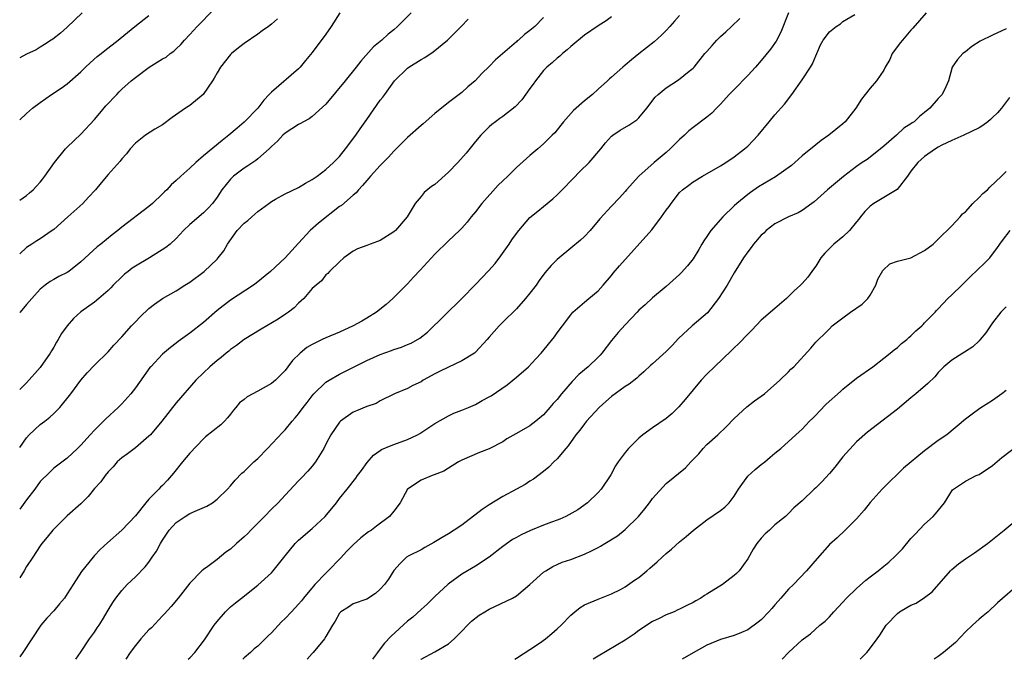
# Model space of a CAD drawing. Units: inches. Extents: x 2508000 to 2511000, y 1563000 to 1563451.
# Drawn here: x 2508000 to 2508145, y 1563000 to 1563094 of the extents above; entities that cross this region are included whole.
import ezdxf

# ---------------------------------------------------------------- set-up
doc = ezdxf.new("R2010")
doc.units = ezdxf.units.IN
doc.header["$MEASUREMENT"] = 0
doc.layers.add('LD25081563_2ft', color=55, linetype='Continuous')

msp = doc.modelspace()

# ---------------------------------------------------------------- linework, layer by layer
at = {"layer": 'LD25081563_2ft'}
for points, elevation in [([(2508000, 1563067.49), (2508001, 1563068.16), (2508001.46, 1563068.54), (2508001.96, 1563069), (2508002.47, 1563069.53), (2508003, 1563070.12), (2508003.39, 1563070.61), (2508003.69, 1563071), (2508005.11, 1563073), (2508006.73, 1563075), (2508007, 1563075.27), (2508009, 1563077.15), (2508011, 1563079.3), (2508011.76, 1563080.24), (2508012.67, 1563081.33), (2508014.26, 1563083), (2508014.61, 1563083.39), (2508015, 1563083.77), (2508016.36, 1563085), (2508017, 1563085.5), (2508019.05, 1563087), (2508021, 1563088.22), (2508021.51, 1563088.49), (2508022.14, 1563089), (2508022.64, 1563089.36), (2508023, 1563089.69), (2508023.67, 1563090.33), (2508024.21, 1563091), (2508025, 1563091.83), (2508026.07, 1563093), (2508028.51, 1563095.49)], 7024), ([(2508057.56, 1563095), (2508055.55, 1563093), (2508055, 1563092.52), (2508054.15, 1563091.85), (2508053.24, 1563091), (2508052.01, 1563089.99), (2508050.12, 1563087.88), (2508049.44, 1563087), (2508047.83, 1563085), (2508045, 1563081.59), (2508043, 1563079.74), (2508042.56, 1563079.44), (2508041.73, 1563079), (2508041.28, 1563078.72), (2508041, 1563078.6), (2508039, 1563077.3), (2508038.69, 1563077), (2508037.87, 1563076.13), (2508037, 1563075.35), (2508036.67, 1563075), (2508035, 1563073.56), (2508034.69, 1563073.31), (2508033.51, 1563072.49), (2508033, 1563072.16), (2508031.43, 1563071), (2508031.21, 1563070.79), (2508031, 1563070.56), (2508029.72, 1563069), (2508029, 1563067.89), (2508028.33, 1563067), (2508027.7, 1563066.3), (2508027, 1563065.61), (2508025, 1563063.89), (2508024.1, 1563063), (2508023, 1563061.85), (2508022.1, 1563061), (2508021.5, 1563060.5), (2508019.06, 1563059), (2508017, 1563057.77), (2508016.54, 1563057.46), (2508015.94, 1563057), (2508015.42, 1563056.58), (2508015, 1563056.2), (2508013.75, 1563055), (2508013.4, 1563054.6), (2508013, 1563054.21), (2508011.61, 1563053), (2508011, 1563052.5), (2508009, 1563051.07), (2508007.92, 1563050.08), (2508006.99, 1563049.01), (2508006.14, 1563047.86), (2508005.66, 1563047), (2508005.4, 1563046.6), (2508005, 1563045.85), (2508004.66, 1563045.34), (2508004.46, 1563045), (2508003, 1563042.87), (2508001, 1563040.63), (2508000, 1563039.64)], 7030), ([(2508047.03, 1563095), (2508045.78, 1563093), (2508045, 1563091.84), (2508043, 1563089.15), (2508042.01, 1563087.99), (2508041.22, 1563087), (2508041, 1563086.78), (2508037, 1563083.35), (2508036.69, 1563083), (2508035.86, 1563082.14), (2508035, 1563080.99), (2508033, 1563078.94), (2508031.95, 1563078.05), (2508030.76, 1563077), (2508029.75, 1563076.25), (2508027, 1563073.96), (2508025.89, 1563073), (2508025, 1563072.16), (2508023.68, 1563071), (2508023, 1563070.35), (2508022.28, 1563069.72), (2508021.61, 1563069), (2508021.29, 1563068.71), (2508021, 1563068.4), (2508019.53, 1563067), (2508019, 1563066.52), (2508015, 1563063.5), (2508014.41, 1563063), (2508013.61, 1563062.39), (2508011.91, 1563061), (2508011.39, 1563060.6), (2508009, 1563058.41), (2508007.23, 1563057), (2508007, 1563056.85), (2508005.74, 1563056.26), (2508005, 1563055.81), (2508004.46, 1563055.54), (2508003.75, 1563055), (2508003, 1563054.37), (2508001.79, 1563053), (2508001, 1563052.14), (2508000.05, 1563051), (2508000, 1563050.94)], 7028), ([(2508009.17, 1563095), (2508007, 1563092.91), (2508005.99, 1563092.01), (2508004.86, 1563091.14), (2508004.65, 1563091), (2508003.67, 1563090.33), (2508003, 1563089.96), (2508002.42, 1563089.58), (2508001, 1563088.93), (2508000, 1563088.39)], 7020), ([(2508112.98, 1563095), (2508111.87, 1563092.13), (2508111.19, 1563090.81), (2508110.35, 1563089.65), (2508109, 1563087.99), (2508108.14, 1563087), (2508107, 1563085.77), (2508105, 1563083.73), (2508104.3, 1563083), (2508103, 1563081.55), (2508102.42, 1563081), (2508101.73, 1563080.27), (2508101, 1563079.64), (2508099, 1563078.14), (2508098.36, 1563077.64), (2508097.73, 1563077), (2508097, 1563076.39), (2508096.29, 1563075.71), (2508095.58, 1563075), (2508095, 1563074.49), (2508093.23, 1563073), (2508091.01, 1563071), (2508089.2, 1563069), (2508089, 1563068.76), (2508088.17, 1563067.83), (2508087, 1563066.61), (2508085.28, 1563064.72), (2508083.83, 1563063), (2508083, 1563062.14), (2508082.41, 1563061.59), (2508081, 1563060.39), (2508079.27, 1563059), (2508079, 1563058.75), (2508078.13, 1563057.87), (2508077.2, 1563056.8), (2508076.35, 1563055.65), (2508075.9, 1563055), (2508075, 1563053.79), (2508074.35, 1563053), (2508073, 1563051.49), (2508071, 1563049.54), (2508070.48, 1563049), (2508069, 1563047.34), (2508068.73, 1563047), (2508067, 1563045.15), (2508066.84, 1563045), (2508065, 1563043.86), (2508063, 1563042.94), (2508061.72, 1563042.28), (2508061, 1563041.94), (2508059.32, 1563041), (2508059, 1563040.79), (2508057.79, 1563040.21), (2508057, 1563039.78), (2508055.09, 1563039), (2508053, 1563037.96), (2508052.39, 1563037.61), (2508051, 1563037.13), (2508049.49, 1563036.51), (2508049, 1563036.3), (2508047.15, 1563035), (2508047, 1563034.85), (2508045.74, 1563033), (2508045, 1563031.61), (2508044.69, 1563031), (2508043.48, 1563029), (2508043, 1563028.36), (2508042.35, 1563027.65), (2508041.37, 1563026.63), (2508041, 1563026.21), (2508039, 1563024.11), (2508037.98, 1563023), (2508037, 1563022.05), (2508035.99, 1563021), (2508033.98, 1563019), (2508033.51, 1563018.49), (2508033, 1563017.99), (2508031.86, 1563017), (2508031, 1563016.2), (2508030.28, 1563015.72), (2508029, 1563014.68), (2508027.66, 1563013.66), (2508027, 1563013.19), (2508026.78, 1563013), (2508025, 1563011.18), (2508023.31, 1563009), (2508022.25, 1563007.75), (2508021.3, 1563006.69), (2508021, 1563006.41), (2508019.36, 1563004.64), (2508019, 1563004.33), (2508017.81, 1563003), (2508017, 1563002.05), (2508016.22, 1563001), (2508015.59, 1563000)], 7042), ([(2508133.22, 1563095), (2508131.28, 1563092.72), (2508131, 1563092.45), (2508129.74, 1563091), (2508129.43, 1563090.57), (2508129, 1563090.03), (2508128.21, 1563089), (2508127.87, 1563088.12), (2508127.2, 1563087), (2508127, 1563086.59), (2508125.93, 1563085), (2508125, 1563083.94), (2508124.25, 1563083), (2508123.71, 1563082.29), (2508122.9, 1563081), (2508121.33, 1563079), (2508121, 1563078.7), (2508118.93, 1563077), (2508117.78, 1563076.22), (2508117, 1563075.62), (2508115, 1563073.96), (2508113.95, 1563073), (2508113.43, 1563072.57), (2508111.09, 1563070.91), (2508108.58, 1563069.42), (2508107.4, 1563068.6), (2508107, 1563068.29), (2508105.42, 1563067), (2508105, 1563066.62), (2508103.33, 1563065), (2508103, 1563064.65), (2508101.58, 1563063), (2508101, 1563062.12), (2508100.53, 1563061.47), (2508100.27, 1563061), (2508099.8, 1563060.2), (2508099, 1563058.87), (2508098.16, 1563057.84), (2508097.22, 1563056.78), (2508097, 1563056.54), (2508095, 1563054.76), (2508093, 1563053.12), (2508091.91, 1563052.09), (2508091, 1563051.28), (2508090.77, 1563051), (2508089, 1563049.14), (2508087.98, 1563048.02), (2508087, 1563046.85), (2508085.57, 1563045), (2508085.31, 1563044.69), (2508085, 1563044.38), (2508083.54, 1563043), (2508082.17, 1563041.83), (2508081.19, 1563040.81), (2508079.65, 1563039), (2508079, 1563038.2), (2508078.42, 1563037.58), (2508077.94, 1563037), (2508077, 1563035.94), (2508075.87, 1563035), (2508075, 1563034.33), (2508073.36, 1563033.36), (2508071.61, 1563032.39), (2508071, 1563031.98), (2508069, 1563030.93), (2508067.59, 1563030.41), (2508065, 1563029.28), (2508064.51, 1563029), (2508063, 1563028.07), (2508062.36, 1563027.64), (2508060.91, 1563027.09), (2508060.61, 1563027), (2508059, 1563026.32), (2508057.01, 1563024.99), (2508055.92, 1563023), (2508055, 1563021.79), (2508054.36, 1563021), (2508052.43, 1563019.57), (2508051.71, 1563019), (2508051.29, 1563018.71), (2508050.16, 1563017.84), (2508049, 1563016.83), (2508048.1, 1563015.9), (2508047.14, 1563014.86), (2508045.35, 1563013), (2508045, 1563012.68), (2508043.36, 1563011), (2508041.71, 1563009), (2508041.4, 1563008.59), (2508041, 1563008.11), (2508039.96, 1563007), (2508039, 1563006.02), (2508038.48, 1563005.52), (2508037, 1563003.89), (2508036.54, 1563003.46), (2508036.09, 1563003), (2508035, 1563001.94), (2508034.48, 1563001.52), (2508033.92, 1563001), (2508033, 1563000.22), (2508032.78, 1563000)], 7046), ([(2508097, 1563094.6), (2508096.23, 1563093.77), (2508095.57, 1563093), (2508095, 1563092.41), (2508094.31, 1563091.69), (2508093.26, 1563090.74), (2508091.01, 1563088.99), (2508089.92, 1563088.08), (2508089, 1563087.29), (2508088.63, 1563087), (2508087, 1563085.55), (2508086.7, 1563085.3), (2508086.38, 1563085), (2508085, 1563083.78), (2508084.17, 1563083), (2508083, 1563082.06), (2508081.38, 1563080.62), (2508079.94, 1563079), (2508079.53, 1563078.47), (2508078.63, 1563077.37), (2508078.28, 1563077), (2508077, 1563075.73), (2508076.17, 1563075), (2508075, 1563074.03), (2508073, 1563072.29), (2508071.75, 1563071), (2508071, 1563070.3), (2508070.34, 1563069.66), (2508067.92, 1563067), (2508067, 1563065.77), (2508066.35, 1563065), (2508065.76, 1563064.24), (2508065, 1563063.36), (2508064.64, 1563063), (2508063, 1563061.48), (2508061, 1563059.51), (2508058.84, 1563057.16), (2508057.87, 1563056.13), (2508057, 1563055.19), (2508054.84, 1563053), (2508053.87, 1563052.13), (2508052.45, 1563051), (2508051, 1563050.11), (2508050.3, 1563049.7), (2508049.01, 1563048.99), (2508047, 1563048.09), (2508045, 1563047.24), (2508044.48, 1563047), (2508043, 1563046.26), (2508042.2, 1563045.8), (2508041.21, 1563045), (2508040.09, 1563043.91), (2508039.42, 1563043), (2508039, 1563042.46), (2508037.58, 1563041), (2508037, 1563040.55), (2508035, 1563039.42), (2508033.43, 1563038.57), (2508033, 1563038.2), (2508032.32, 1563037.68), (2508031.77, 1563037), (2508031.41, 1563036.59), (2508031, 1563036.04), (2508030.54, 1563035.46), (2508030.11, 1563035), (2508029.54, 1563034.46), (2508027.33, 1563032.67), (2508027, 1563032.38), (2508025, 1563030.29), (2508023.93, 1563029), (2508022.63, 1563027.37), (2508021.7, 1563026.3), (2508021, 1563025.56), (2508020.71, 1563025.29), (2508020.45, 1563025), (2508019, 1563023.53), (2508018.52, 1563023), (2508017, 1563021.1), (2508015.03, 1563019), (2508012.89, 1563017.11), (2508011.85, 1563016.15), (2508011, 1563015.25), (2508010.78, 1563015), (2508009.1, 1563012.9), (2508007.88, 1563011), (2508007, 1563009.6), (2508006.58, 1563009), (2508005.86, 1563008.14), (2508005, 1563007.13), (2508003.97, 1563006.03), (2508003.09, 1563005), (2508000.46, 1563001), (2508000, 1563000.37)], 7038), ([(2508000, 1563079.28), (2508001, 1563080.21), (2508001.9, 1563081), (2508003, 1563081.84), (2508004.66, 1563083), (2508006.08, 1563083.92), (2508007, 1563084.58), (2508009, 1563086.31), (2508009.67, 1563087), (2508010.35, 1563087.65), (2508011.41, 1563088.59), (2508011.96, 1563089), (2508012.52, 1563089.48), (2508014.49, 1563091), (2508014.76, 1563091.24), (2508016.9, 1563093), (2508019, 1563094.58)], 7022), ([(2508087, 1563094.4), (2508086.18, 1563093.82), (2508085, 1563093.08), (2508083, 1563091.69), (2508081, 1563090.03), (2508080.46, 1563089.54), (2508079.77, 1563089), (2508079.38, 1563088.62), (2508079, 1563088.32), (2508078.32, 1563087.68), (2508077.47, 1563087), (2508077, 1563086.53), (2508075.79, 1563085), (2508075.47, 1563084.53), (2508075, 1563083.89), (2508073.8, 1563082.2), (2508072.82, 1563081.18), (2508071, 1563079.78), (2508070.55, 1563079.45), (2508069.91, 1563079), (2508069.4, 1563078.6), (2508069, 1563078.24), (2508067.79, 1563077), (2508067, 1563076.09), (2508065.62, 1563074.38), (2508064.4, 1563073), (2508063, 1563071.57), (2508061, 1563069.79), (2508060.54, 1563069.46), (2508059.43, 1563068.57), (2508059, 1563068.02), (2508058.12, 1563067), (2508056.95, 1563065), (2508055.23, 1563063), (2508055, 1563062.79), (2508053, 1563061.52), (2508052.6, 1563061.4), (2508051.49, 1563061), (2508051, 1563060.81), (2508049.67, 1563060.33), (2508049, 1563059.97), (2508047.65, 1563059), (2508047, 1563058.42), (2508045.53, 1563057), (2508045.29, 1563056.71), (2508045, 1563056.48), (2508044.37, 1563055.63), (2508043.57, 1563055), (2508043, 1563054.48), (2508041.76, 1563053), (2508041, 1563052.34), (2508040.34, 1563051.66), (2508039.51, 1563051), (2508039.21, 1563050.79), (2508038, 1563050), (2508035.47, 1563048.53), (2508032.98, 1563047), (2508031.87, 1563046.13), (2508031, 1563045.51), (2508030.73, 1563045.27), (2508030.37, 1563045), (2508029.63, 1563044.37), (2508029, 1563043.9), (2508027.97, 1563043), (2508027, 1563042.1), (2508025.87, 1563041), (2508023, 1563037.7), (2508020.88, 1563035), (2508019.21, 1563033), (2508019, 1563032.78), (2508017, 1563031.08), (2508015.83, 1563030.17), (2508015, 1563029.6), (2508014.34, 1563029), (2508013.72, 1563028.28), (2508013, 1563027.56), (2508012.55, 1563027), (2508011.91, 1563026.09), (2508011, 1563025.1), (2508010.07, 1563023.93), (2508009, 1563022.85), (2508007, 1563021.1), (2508006.86, 1563021), (2508004.87, 1563019), (2508004.06, 1563017.94), (2508003.27, 1563017), (2508003, 1563016.65), (2508001.92, 1563015), (2508001, 1563013.65), (2508000.64, 1563013), (2508000, 1563011.96)], 7036), ([(2508077, 1563094.29), (2508075.71, 1563093), (2508075, 1563092.38), (2508074.19, 1563091.81), (2508073.29, 1563091), (2508073.13, 1563090.87), (2508073, 1563090.74), (2508069.91, 1563088.09), (2508069, 1563087.12), (2508067.93, 1563086.07), (2508066.95, 1563085), (2508065.88, 1563084.12), (2508065, 1563083.31), (2508063, 1563081.8), (2508061, 1563080.18), (2508059.32, 1563078.68), (2508059, 1563078.44), (2508057, 1563076.68), (2508055.34, 1563075), (2508055, 1563074.68), (2508054.2, 1563073.8), (2508053.43, 1563073), (2508053, 1563072.57), (2508051.54, 1563071), (2508051.31, 1563070.69), (2508051, 1563070.36), (2508050.39, 1563069.61), (2508049.78, 1563069), (2508049.45, 1563068.55), (2508049, 1563068.22), (2508047.3, 1563066.7), (2508047, 1563066.52), (2508043.91, 1563064.09), (2508042.69, 1563063), (2508041, 1563061.14), (2508039, 1563058.98), (2508036.86, 1563057), (2508034.74, 1563055.26), (2508034.38, 1563055), (2508031, 1563052.76), (2508029, 1563051.24), (2508027, 1563049.51), (2508025, 1563047.93), (2508023.3, 1563046.71), (2508023, 1563046.46), (2508022.16, 1563045.84), (2508021, 1563044.83), (2508019.26, 1563043), (2508019.14, 1563042.86), (2508017, 1563039.87), (2508016.32, 1563039), (2508015, 1563037.52), (2508014.48, 1563037), (2508012.68, 1563035.32), (2508011, 1563033.69), (2508010.36, 1563033), (2508009, 1563031.47), (2508008.48, 1563031), (2508007, 1563029.57), (2508005, 1563028.08), (2508003.96, 1563027), (2508003.45, 1563026.55), (2508003, 1563026.12), (2508002.22, 1563025), (2508001, 1563023.43), (2508000, 1563022.05)], 7034), ([(2508037.87, 1563094.13), (2508037, 1563093.31), (2508036.59, 1563093), (2508035.65, 1563092.35), (2508035, 1563091.87), (2508033, 1563090.5), (2508032.15, 1563089.85), (2508031.13, 1563089), (2508031, 1563088.87), (2508029.51, 1563087), (2508029, 1563086.16), (2508028.6, 1563085.4), (2508028.35, 1563085), (2508026.97, 1563083), (2508025, 1563081.4), (2508024.75, 1563081.25), (2508024.38, 1563081), (2508022.39, 1563079.61), (2508021, 1563078.55), (2508019.88, 1563077.88), (2508018.5, 1563077), (2508017, 1563075.85), (2508016.24, 1563075), (2508015.7, 1563074.3), (2508015, 1563073.52), (2508014.78, 1563073.22), (2508013, 1563071.23), (2508011.97, 1563070.03), (2508011.14, 1563069), (2508010.11, 1563067.89), (2508009.27, 1563067), (2508007.08, 1563065), (2508005, 1563063.17), (2508004.78, 1563063), (2508003, 1563061.79), (2508002.51, 1563061.49), (2508001.8, 1563061), (2508001, 1563060.49), (2508000, 1563059.56)], 7026), ([(2508000, 1563031.1), (2508001, 1563032.56), (2508001.37, 1563033), (2508003, 1563034.48), (2508003.7, 1563035), (2508004.42, 1563035.58), (2508005, 1563036.11), (2508005.92, 1563037), (2508007.51, 1563039), (2508009, 1563041), (2508009.92, 1563042.08), (2508011, 1563043.23), (2508013, 1563045.18), (2508013.84, 1563046.16), (2508015, 1563047.39), (2508016.43, 1563049), (2508017, 1563049.6), (2508017.7, 1563050.3), (2508019, 1563051.53), (2508019.81, 1563052.19), (2508021, 1563053.01), (2508023, 1563054.16), (2508024.29, 1563055), (2508025, 1563055.43), (2508027.09, 1563057), (2508029, 1563058.82), (2508029.17, 1563059), (2508029.98, 1563060.02), (2508030.54, 1563061), (2508031.98, 1563063), (2508033, 1563064.09), (2508033.52, 1563064.48), (2508034.13, 1563065), (2508035, 1563065.8), (2508036.64, 1563067), (2508037, 1563067.29), (2508037.62, 1563067.62), (2508039, 1563068.42), (2508041, 1563069.35), (2508042.02, 1563069.98), (2508043, 1563070.5), (2508043.28, 1563070.72), (2508043.7, 1563071), (2508045, 1563071.96), (2508046.1, 1563073), (2508047, 1563073.9), (2508047.91, 1563075), (2508049.39, 1563077), (2508050.04, 1563077.96), (2508051, 1563079.34), (2508053, 1563082.14), (2508053.39, 1563082.61), (2508053.65, 1563083), (2508055.09, 1563085), (2508057, 1563086.87), (2508057.18, 1563087), (2508059, 1563088.14), (2508059.55, 1563088.45), (2508060.76, 1563089.24), (2508062.89, 1563091), (2508064.89, 1563093), (2508065.93, 1563094.07)], 7032), ([(2508008.25, 1563000), (2508008.94, 1563001), (2508010.28, 1563003), (2508011, 1563003.99), (2508011.4, 1563004.6), (2508011.68, 1563005), (2508012.18, 1563005.82), (2508013, 1563007.22), (2508013.67, 1563008.33), (2508014.11, 1563009), (2508015, 1563010.11), (2508015.79, 1563011), (2508017, 1563012.12), (2508018.42, 1563013.58), (2508019, 1563014.29), (2508019.49, 1563015), (2508020.09, 1563015.91), (2508020.69, 1563017), (2508021, 1563017.51), (2508021.99, 1563019), (2508023, 1563020.12), (2508024.32, 1563021), (2508025, 1563021.41), (2508025.79, 1563021.79), (2508027.51, 1563022.49), (2508028.33, 1563023), (2508029, 1563023.53), (2508030.53, 1563025), (2508031, 1563025.51), (2508031.67, 1563026.33), (2508032.67, 1563027.33), (2508033, 1563027.62), (2508034.42, 1563029), (2508035, 1563029.53), (2508036.44, 1563031), (2508038.65, 1563033.35), (2508039, 1563033.7), (2508040.04, 1563035), (2508040.5, 1563035.5), (2508041, 1563036.07), (2508041.65, 1563037), (2508042.26, 1563037.74), (2508043, 1563038.71), (2508043.25, 1563039), (2508045, 1563040.71), (2508045.47, 1563041), (2508047, 1563041.89), (2508051, 1563043.91), (2508053, 1563044.81), (2508054.63, 1563045.37), (2508055, 1563045.53), (2508056.14, 1563045.86), (2508057, 1563046.24), (2508057.54, 1563046.46), (2508058.81, 1563047.19), (2508059.92, 1563048.08), (2508065, 1563053.01), (2508067, 1563055.06), (2508068.92, 1563057.08), (2508069.86, 1563058.14), (2508070.73, 1563059.27), (2508071.92, 1563061), (2508072.34, 1563061.66), (2508073, 1563062.55), (2508073.35, 1563063), (2508075, 1563064.91), (2508076.13, 1563065.87), (2508077, 1563066.53), (2508078.35, 1563067.64), (2508079, 1563068.25), (2508079.38, 1563068.62), (2508079.71, 1563069), (2508081.33, 1563070.67), (2508082.33, 1563071.67), (2508083.72, 1563073), (2508085.43, 1563075), (2508086.1, 1563075.9), (2508087, 1563076.86), (2508087.16, 1563077), (2508088.26, 1563077.74), (2508089.53, 1563078.47), (2508090.72, 1563079.28), (2508091, 1563079.56), (2508092.19, 1563081), (2508093.42, 1563082.58), (2508093.83, 1563083), (2508095, 1563083.99), (2508096.84, 1563085.16), (2508098.42, 1563086.42), (2508099, 1563086.87), (2508099.14, 1563087), (2508100.72, 1563089), (2508101, 1563089.33), (2508101.79, 1563090.21), (2508102.44, 1563091), (2508103, 1563091.53), (2508103.8, 1563092.2), (2508104.61, 1563093), (2508105.83, 1563094.17)], 7040), ([(2508024.74, 1563000), (2508025, 1563000.24), (2508025.73, 1563001), (2508027.16, 1563002.84), (2508028.58, 1563005), (2508029, 1563005.57), (2508030.25, 1563007), (2508030.62, 1563007.38), (2508031, 1563007.72), (2508031.72, 1563008.28), (2508032.59, 1563009), (2508035, 1563010.91), (2508037, 1563012.73), (2508037.25, 1563013), (2508038.04, 1563013.96), (2508039, 1563015.21), (2508040.48, 1563017), (2508041, 1563017.5), (2508043, 1563019.23), (2508044.89, 1563021), (2508046.54, 1563023), (2508047, 1563023.62), (2508048.11, 1563025), (2508048.53, 1563025.47), (2508049, 1563026.14), (2508049.39, 1563026.61), (2508049.65, 1563027), (2508050.24, 1563027.76), (2508051.07, 1563028.93), (2508052.01, 1563029.99), (2508053, 1563030.66), (2508053.19, 1563030.81), (2508054.58, 1563031.42), (2508055, 1563031.54), (2508057, 1563032.28), (2508058.45, 1563033), (2508058.8, 1563033.2), (2508061, 1563034.66), (2508063, 1563035.8), (2508063.81, 1563036.19), (2508065, 1563036.62), (2508065.94, 1563037), (2508067, 1563037.45), (2508067.98, 1563038.02), (2508069, 1563038.55), (2508069.28, 1563038.72), (2508071.65, 1563040.35), (2508073, 1563041.44), (2508074.78, 1563043), (2508075.87, 1563044.13), (2508076.63, 1563045), (2508078.6, 1563047.4), (2508079, 1563047.97), (2508079.79, 1563049), (2508081, 1563050.63), (2508081.32, 1563051), (2508083, 1563052.48), (2508083.66, 1563053), (2508085, 1563054.14), (2508085.78, 1563055), (2508087, 1563056.41), (2508087.25, 1563056.75), (2508088.16, 1563057.84), (2508092.89, 1563063.11), (2508094.34, 1563065), (2508095, 1563065.99), (2508095.44, 1563066.56), (2508095.73, 1563067), (2508097, 1563068.59), (2508097.44, 1563069), (2508098.35, 1563069.65), (2508099, 1563070.15), (2508100.37, 1563071), (2508103, 1563072.51), (2508103.77, 1563073), (2508105, 1563073.84), (2508106.55, 1563075), (2508107, 1563075.42), (2508108.54, 1563077), (2508110.14, 1563079), (2508111, 1563080.03), (2508112.43, 1563081.57), (2508113.49, 1563083), (2508115, 1563085.14), (2508116.24, 1563087), (2508116.52, 1563087.48), (2508117, 1563088.69), (2508117.16, 1563089), (2508117.72, 1563090.28), (2508118.11, 1563091), (2508119, 1563092.19), (2508120.02, 1563093), (2508120.64, 1563093.36), (2508121, 1563093.72), (2508122.74, 1563094.74)], 7044), ([(2508145, 1563092.63), (2508143, 1563091.73), (2508141.16, 1563090.84), (2508139.94, 1563090.06), (2508139, 1563089.27), (2508138.63, 1563089), (2508137.85, 1563088.15), (2508137.04, 1563087), (2508136.52, 1563085), (2508136.13, 1563084.13), (2508135.58, 1563083), (2508135, 1563082.41), (2508133.76, 1563081), (2508133, 1563080.33), (2508132.25, 1563079.75), (2508131.45, 1563079), (2508131.18, 1563078.82), (2508131, 1563078.68), (2508129.97, 1563078.03), (2508128.85, 1563077), (2508127, 1563075.42), (2508125, 1563073.81), (2508124.54, 1563073.46), (2508123.83, 1563073), (2508123, 1563072.41), (2508121.06, 1563070.94), (2508118.74, 1563069), (2508116.76, 1563067.24), (2508116.41, 1563067), (2508115, 1563065.94), (2508114.41, 1563065.59), (2508112.98, 1563065), (2508111, 1563064.01), (2508109.72, 1563063), (2508109.36, 1563062.64), (2508109, 1563062.31), (2508107.87, 1563061), (2508107.5, 1563060.5), (2508107, 1563059.86), (2508106.4, 1563059), (2508105, 1563056.78), (2508103.97, 1563055), (2508102.73, 1563053), (2508101.07, 1563050.93), (2508098.82, 1563049), (2508096.84, 1563047.16), (2508095.88, 1563046.12), (2508095, 1563045.22), (2508093, 1563043.4), (2508092.78, 1563043.22), (2508091.75, 1563042.25), (2508091, 1563041.6), (2508090.69, 1563041.31), (2508089.56, 1563040.44), (2508089, 1563040.11), (2508087, 1563038.62), (2508086.13, 1563037.87), (2508085.16, 1563037), (2508083.31, 1563035), (2508083, 1563034.62), (2508082.31, 1563033.69), (2508081.76, 1563033), (2508080.62, 1563031.38), (2508080.29, 1563031), (2508079, 1563029.44), (2508078.52, 1563029), (2508077.75, 1563028.25), (2508077, 1563027.58), (2508075.52, 1563026.48), (2508075, 1563026.16), (2508074.31, 1563025.69), (2508073, 1563025.02), (2508071, 1563023.92), (2508069, 1563022.7), (2508067.98, 1563022.02), (2508065, 1563019.72), (2508063.87, 1563019), (2508063, 1563018.45), (2508062.08, 1563017.92), (2508060.86, 1563017.14), (2508059.57, 1563016.43), (2508059, 1563016.07), (2508057.2, 1563015.2), (2508056.84, 1563015), (2508055.91, 1563014.09), (2508055, 1563013.03), (2508054.21, 1563011.79), (2508053.64, 1563011), (2508053, 1563010.29), (2508052.31, 1563009.69), (2508051, 1563008.85), (2508049, 1563008.15), (2508048.33, 1563007.67), (2508047.21, 1563007), (2508047, 1563006.8), (2508046.39, 1563005.61), (2508045.97, 1563005), (2508045, 1563003.33), (2508044.79, 1563003), (2508043.15, 1563001), (2508043, 1563000.86), (2508042.27, 1563000)], 7048), ([(2508145.46, 1563082.54), (2508144.28, 1563081), (2508143.69, 1563080.31), (2508143, 1563079.6), (2508142.69, 1563079.31), (2508142.3, 1563079), (2508141.56, 1563078.44), (2508141, 1563078.08), (2508138.76, 1563077), (2508137, 1563076.24), (2508135.54, 1563075.54), (2508135, 1563075.25), (2508134.61, 1563075), (2508133, 1563073.88), (2508132, 1563073), (2508131, 1563071.73), (2508130.47, 1563071), (2508128.95, 1563069.05), (2508125.56, 1563067), (2508125, 1563066.59), (2508124.21, 1563065.79), (2508123.56, 1563065), (2508123.33, 1563064.67), (2508123, 1563064.26), (2508121.94, 1563063), (2508121, 1563062.08), (2508119.65, 1563061), (2508118.33, 1563059.67), (2508117.75, 1563059), (2508117, 1563057.76), (2508116.69, 1563057.31), (2508116.45, 1563057), (2508115.83, 1563056.17), (2508115, 1563055.23), (2508114.78, 1563055), (2508113.84, 1563054.16), (2508113, 1563053.3), (2508112.69, 1563053), (2508111, 1563051.57), (2508110.37, 1563051), (2508109.62, 1563050.38), (2508109, 1563049.81), (2508107.63, 1563048.37), (2508107, 1563047.79), (2508105.66, 1563046.34), (2508105, 1563045.77), (2508104.62, 1563045.38), (2508102.1, 1563043), (2508101, 1563041.88), (2508100.17, 1563041), (2508097.82, 1563038.18), (2508096.9, 1563037.1), (2508095.88, 1563036.12), (2508095, 1563035.38), (2508093, 1563034.03), (2508091.59, 1563033), (2508091, 1563032.51), (2508089.48, 1563031), (2508089, 1563030.39), (2508087.95, 1563029), (2508087.58, 1563028.42), (2508086.88, 1563027.12), (2508085.45, 1563025), (2508085, 1563024.5), (2508083.46, 1563023), (2508082.03, 1563021.97), (2508080.29, 1563021), (2508079.41, 1563020.59), (2508079, 1563020.46), (2508078.16, 1563020.16), (2508077, 1563019.7), (2508075.09, 1563018.91), (2508073.71, 1563018.29), (2508073, 1563017.88), (2508072.41, 1563017.59), (2508071, 1563016.59), (2508068.98, 1563015), (2508067, 1563013.69), (2508065, 1563012.5), (2508062.96, 1563011.04), (2508061, 1563009.21), (2508059.9, 1563008.1), (2508059, 1563007.32), (2508057.79, 1563006.21), (2508057, 1563005.59), (2508054.6, 1563003.4), (2508053.64, 1563002.36), (2508053, 1563001.52), (2508052.58, 1563001), (2508051.87, 1563000)], 7050), ([(2508058.97, 1563000), (2508059, 1563000.02), (2508061, 1563001.08), (2508063, 1563002.29), (2508063.86, 1563003), (2508065, 1563004.14), (2508065.82, 1563005), (2508066.42, 1563005.58), (2508067.52, 1563006.48), (2508068.34, 1563007), (2508069, 1563007.39), (2508072.45, 1563009), (2508073, 1563009.34), (2508075, 1563010.99), (2508077, 1563012.78), (2508077.31, 1563013), (2508078.35, 1563013.65), (2508079, 1563013.91), (2508079.74, 1563014.26), (2508081, 1563014.66), (2508083, 1563015.45), (2508084.06, 1563015.94), (2508085, 1563016.44), (2508085.38, 1563016.62), (2508085.98, 1563017), (2508087.88, 1563018.12), (2508089, 1563019.08), (2508090.93, 1563021), (2508091.89, 1563022.11), (2508092.55, 1563023), (2508093, 1563023.64), (2508095, 1563025.81), (2508097.86, 1563028.14), (2508098.66, 1563029), (2508099, 1563029.34), (2508099.8, 1563030.2), (2508100.43, 1563031), (2508101, 1563031.58), (2508102.59, 1563033), (2508103.84, 1563034.16), (2508105, 1563035.37), (2508106.89, 1563037.11), (2508108.02, 1563037.98), (2508109, 1563038.65), (2508109.47, 1563039), (2508111.72, 1563041), (2508113, 1563042.25), (2508113.36, 1563042.64), (2508113.76, 1563043), (2508116.26, 1563045.74), (2508117, 1563046.6), (2508117.39, 1563047), (2508118.23, 1563047.77), (2508119, 1563048.57), (2508119.43, 1563049), (2508121, 1563050.2), (2508122.1, 1563051), (2508123.82, 1563052.18), (2508124.66, 1563053), (2508125, 1563053.5), (2508125.85, 1563055), (2508126.13, 1563055.87), (2508126.88, 1563057.12), (2508127.9, 1563058.1), (2508129, 1563058.49), (2508131, 1563059.01), (2508133, 1563060.06), (2508134.25, 1563061), (2508135, 1563061.76), (2508137, 1563063.68), (2508138.22, 1563065), (2508138.56, 1563065.44), (2508139, 1563065.77), (2508140.1, 1563067), (2508141, 1563067.87), (2508141.55, 1563068.45), (2508142.23, 1563069), (2508142.61, 1563069.39), (2508144.32, 1563071), (2508145, 1563071.67)], 7052), ([(2508072.79, 1563000), (2508073, 1563000.16), (2508075, 1563001.46), (2508076.38, 1563002.38), (2508077.26, 1563003), (2508078.22, 1563003.78), (2508079, 1563004.46), (2508079.58, 1563005), (2508081, 1563006.49), (2508081.61, 1563007), (2508082.39, 1563007.61), (2508083, 1563008), (2508085, 1563008.86), (2508087, 1563009.64), (2508088.28, 1563010.28), (2508089, 1563010.66), (2508090.37, 1563011.63), (2508091, 1563012.02), (2508092.16, 1563013), (2508092.6, 1563013.4), (2508093.69, 1563014.31), (2508094.45, 1563015), (2508095, 1563015.54), (2508095.82, 1563016.18), (2508097, 1563017.25), (2508097.95, 1563018.05), (2508099.01, 1563019), (2508101, 1563020.51), (2508103, 1563021.86), (2508103.64, 1563022.36), (2508104.26, 1563023), (2508105, 1563023.98), (2508105.63, 1563025), (2508107, 1563026.89), (2508108.09, 1563027.91), (2508109, 1563028.63), (2508109.52, 1563029), (2508110.32, 1563029.68), (2508111, 1563030.27), (2508111.86, 1563031), (2508114.07, 1563033), (2508114.58, 1563033.42), (2508115, 1563033.82), (2508116.1, 1563035), (2508116.56, 1563035.44), (2508117, 1563035.89), (2508117.53, 1563036.47), (2508118.53, 1563037.47), (2508120.63, 1563039.37), (2508121, 1563039.68), (2508123, 1563041.29), (2508125.39, 1563043), (2508127, 1563044.24), (2508127.95, 1563045), (2508128.52, 1563045.48), (2508129, 1563045.83), (2508129.61, 1563046.39), (2508130.4, 1563047), (2508130.7, 1563047.3), (2508131, 1563047.55), (2508131.71, 1563048.29), (2508132.6, 1563049), (2508132.78, 1563049.22), (2508133, 1563049.43), (2508134.53, 1563051), (2508134.74, 1563051.26), (2508135, 1563051.49), (2508136.39, 1563053), (2508137, 1563053.54), (2508138.47, 1563055), (2508139.76, 1563056.24), (2508141.81, 1563058.19), (2508142.57, 1563059), (2508143, 1563059.51), (2508143.64, 1563060.36), (2508144.06, 1563061), (2508144.44, 1563061.56), (2508145.58, 1563063)], 7054), ([(2508145, 1563051.79), (2508144.21, 1563051), (2508143, 1563049.45), (2508142.01, 1563047.99), (2508141.17, 1563047), (2508141, 1563046.82), (2508140.07, 1563045.93), (2508138.87, 1563045.13), (2508138.62, 1563045), (2508137, 1563043.95), (2508135.85, 1563043), (2508135, 1563042.13), (2508134.49, 1563041.51), (2508133.46, 1563040.54), (2508131.7, 1563039), (2508131, 1563038.43), (2508129, 1563036.76), (2508124.63, 1563033.37), (2508123, 1563031.94), (2508121, 1563029.75), (2508119.79, 1563028.21), (2508119, 1563027.31), (2508117.9, 1563026.1), (2508117, 1563025.19), (2508116.78, 1563025), (2508115, 1563023.3), (2508113.76, 1563022.24), (2508113, 1563021.42), (2508112.54, 1563021), (2508111, 1563019.75), (2508110.22, 1563019), (2508109.57, 1563018.43), (2508109, 1563017.81), (2508108.33, 1563017), (2508107.81, 1563016.19), (2508107, 1563014.75), (2508105.73, 1563013), (2508105.37, 1563012.63), (2508105, 1563012.31), (2508103.3, 1563011), (2508101, 1563009.55), (2508100.64, 1563009.36), (2508100.12, 1563009), (2508099.4, 1563008.6), (2508099, 1563008.33), (2508098.07, 1563007.93), (2508097, 1563007.36), (2508096.75, 1563007.25), (2508096.19, 1563007), (2508095, 1563006.54), (2508093.98, 1563006.02), (2508093, 1563005.56), (2508091, 1563004.22), (2508090.31, 1563003.69), (2508089, 1563002.8), (2508085, 1563000.47), (2508084.31, 1563000)], 7056), ([(2508145, 1563039.5), (2508144.37, 1563039), (2508143, 1563038.05), (2508141.13, 1563036.87), (2508139.97, 1563036.03), (2508139, 1563035.3), (2508136.26, 1563033), (2508135, 1563032.15), (2508133, 1563030.64), (2508129.9, 1563028.1), (2508129, 1563027.19), (2508127.89, 1563026.11), (2508126.77, 1563025), (2508124.98, 1563023.02), (2508124.1, 1563021.9), (2508123, 1563020.62), (2508121.34, 1563019), (2508120.14, 1563017.86), (2508119, 1563016.87), (2508117.19, 1563014.81), (2508115.65, 1563013), (2508113.71, 1563011), (2508113, 1563010.33), (2508111.87, 1563009), (2508111.46, 1563008.54), (2508111, 1563007.98), (2508110.53, 1563007.47), (2508110.13, 1563007), (2508109, 1563005.8), (2508108.53, 1563005.47), (2508107, 1563004.32), (2508106.08, 1563003.92), (2508105, 1563003.52), (2508103, 1563002.92), (2508101, 1563002.07), (2508099, 1563000.97), (2508097.39, 1563000)], 7058), ([(2508112.07, 1563000), (2508113, 1563000.98), (2508115, 1563002.85), (2508115.18, 1563003), (2508116.24, 1563003.76), (2508117.59, 1563005), (2508118.38, 1563005.62), (2508119, 1563006.23), (2508119.66, 1563007), (2508121, 1563008.41), (2508121.51, 1563009), (2508123, 1563010.42), (2508124.38, 1563011.62), (2508125, 1563012.11), (2508126.18, 1563013), (2508127, 1563013.69), (2508127.74, 1563014.26), (2508128.77, 1563015.23), (2508129.75, 1563016.25), (2508131, 1563017.74), (2508131.59, 1563018.41), (2508133, 1563019.85), (2508134.25, 1563021), (2508134.6, 1563021.4), (2508135.93, 1563023), (2508137.12, 1563024.88), (2508137.26, 1563025), (2508139, 1563026.19), (2508140.58, 1563027), (2508141, 1563027.17), (2508143, 1563028.5), (2508144.35, 1563029.65), (2508147, 1563031.64)], 7060), ([(2508123.53, 1563000), (2508124.5, 1563001), (2508124.73, 1563001.27), (2508126.03, 1563003), (2508126.43, 1563003.57), (2508127, 1563004.48), (2508127.37, 1563005), (2508129, 1563006.74), (2508129.33, 1563007), (2508130.41, 1563007.59), (2508131, 1563007.94), (2508131.75, 1563008.25), (2508133, 1563009.09), (2508134.1, 1563009.9), (2508136.81, 1563013), (2508137, 1563013.19), (2508137.99, 1563014.01), (2508139, 1563014.76), (2508140.34, 1563015.66), (2508142.24, 1563017), (2508144.71, 1563019), (2508147.11, 1563021)], 7062), ([(2508147, 1563011.13), (2508143.69, 1563008.31), (2508142.35, 1563007), (2508141.62, 1563006.38), (2508141, 1563005.89), (2508140.53, 1563005.47), (2508140.05, 1563005), (2508139, 1563004.06), (2508137.52, 1563002.48), (2508135.78, 1563001), (2508135, 1563000.42), (2508134.41, 1563000)], 7064)]:
    msp.add_lwpolyline(points, dxfattribs=dict(at, elevation=elevation))

doc.saveas('drawing.dxf')
